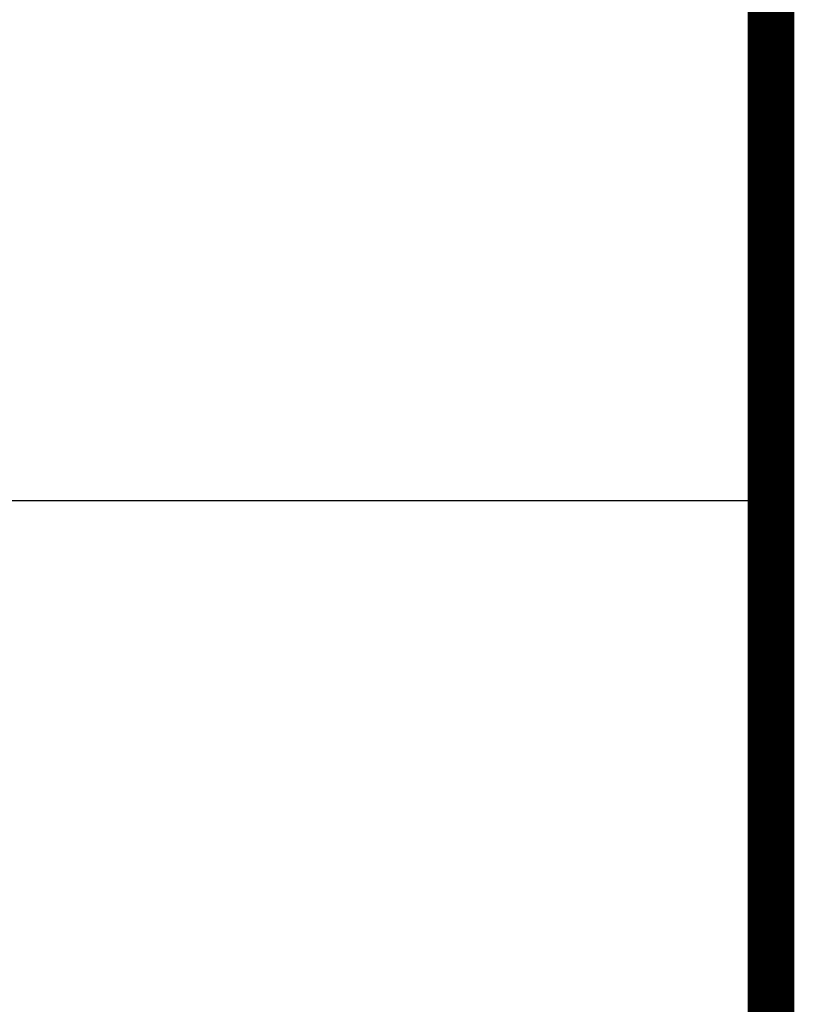
# Model space of a CAD drawing. Extents: x 376673 to 2442822, y -591566 to -416442.
# Drawn here: x 1571158 to 1575809, y -541660 to -535752 of the extents above; entities that cross this region are included whole.
import ezdxf
from ezdxf.enums import TextEntityAlignment as Align

# ---------------------------------------------------------------- set-up
doc = ezdxf.new("R2010")
doc.units = 0
doc.header["$LTSCALE"] = 1000
doc.header["$MEASUREMENT"] = 0
for name, color, linetype in [('C-TK', 4, 'Continuous'), ('PUB_TITLE', 4, 'Continuous'), ('佳境图框', 101, 'Continuous'), ('签字', 2, 'Continuous')]:
    doc.layers.add(name, color=color, linetype=linetype)
doc.styles.add('iIcon2', font='SimSun.ttf')
doc.styles.get("Standard").update_dxf_attribs({"font": 'gbenor.shx', "bigfont": 'gbcbig.shx'})
doc.styles.add('宋体', font='SimSun.ttf')

# ---------------------------------------------------------------- blocks, each defined once
blk = doc.blocks.new('YCSJ-A3')
at = {"layer": 'C-TK', "color": 7}
blk.add_line((2500, 5710), (9000, 5710), dxfattribs=at)
at = {"layer": 'C-TK', "color": 7, "const_width": 56}
blk.add_lwpolyline([(9000, 29200), (9000, 500)], dxfattribs=at)
at = {"layer": '佳境图框', "color": 7, "style": 'iIcon2', "width": 0.9}
for tag, height, p in [('项目经理', 250, (5250, 8140)), ('审定', 250, (5250, 7210)), ('审核', 250, (5250, 6250)), ('校对', 250, (5250, 5290)), ('制图', 250, (5250, 4330)), ('专业', 250, (37425, 2490)), ('阶段', 250, (40675, 2490)), ('版本号', 250, (40675, 1690)), ('图号', 250, (37425, 1690)), ('比例', 250, (37425, 890)), ('出图日期', 200, (40675, 890))]:
    blk.add_attdef(tag, text='', height=height, dxfattribs=at).set_placement(p, align=Align.MIDDLE)
at = {"layer": '佳境图框', "color": 7, "lineweight": 30, "width": 0.9, "flags": 104}
for tag, p in [('建设单位', (26050, 2490)), ('工程编号', (32550, 2490)), ('工程名称', (26010.2, 1683.5)), ('子项编号', (32550, 1690)), ('子项名称', (26050, 890))]:
    blk.add_attdef(tag, text='', height=250, dxfattribs=at).set_placement(p, align=Align.MIDDLE_CENTER)
at = {"layer": '签字', "color": 7, "style": '宋体'}
for tag, p in [('项目负责人', (5500, 28000)), ('专业负责人', (5500, 27200)), ('设计', (5500, 26400))]:
    blk.add_attdef(tag, text='', height=250, dxfattribs=at).set_placement(p, align=Align.MIDDLE)

msp = doc.modelspace()

# ---------------------------------------------------------------- linework, layer by layer
at = {"layer": 'PUB_TITLE', "color": 255}
msp.add_lwpolyline([(1575669, -547637.5), (1575669, -529637.5)], dxfattribs=at)

# ---------------------------------------------------------------- block references
at = {"color": 255, "xscale": 5, "yscale": 5, "zscale": 5}
msp.add_blockref('YCSJ-A3', (1530669, -567187.5), dxfattribs=at)

doc.saveas('drawing.dxf')
